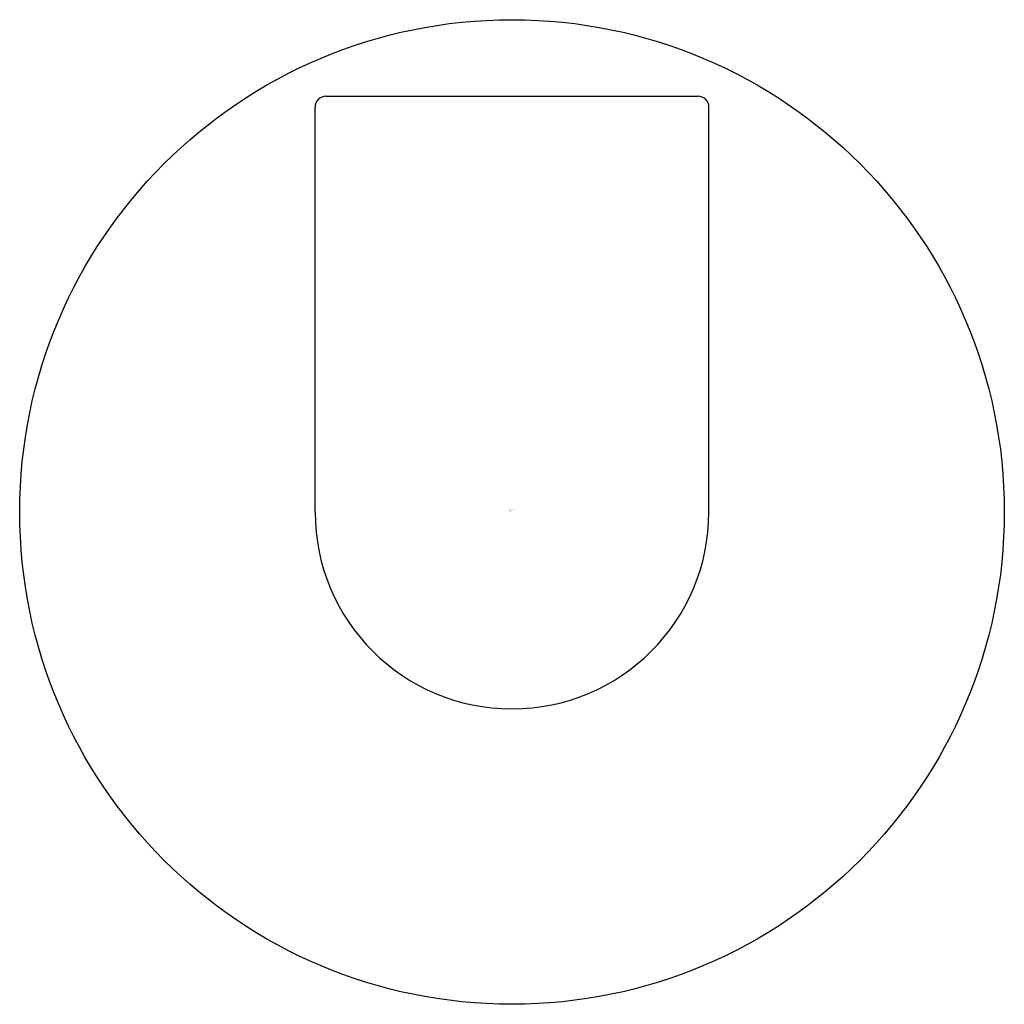
# Model space of a CAD drawing. Extents: x 8701.5 to 8703.27, y 2172.24 to 2174.01.
import ezdxf

# ---------------------------------------------------------------- set-up
doc = ezdxf.new("R2010")
doc.units = 0
doc.header["$LTSCALE"] = 0.64311
doc.layers.get('0').update_dxf_attribs({"color": 255, "linetype": 'CONTINUOUS'})
doc.layers.get('DEFPOINTS').update_dxf_attribs({"linetype": 'CONTINUOUS'})
doc.styles.get("Standard").update_dxf_attribs({"font": 'txt', "width": 0.8})

msp = doc.modelspace()

# ---------------------------------------------------------------- linework, layer by layer
for p, q in [((8702.0535, 2173.8692), (8702.7228, 2173.8692)), ((8702.0338, 2173.1212), (8702.0338, 2173.8495)), ((8702.7425, 2173.1212), (8702.7425, 2173.8495))]:
    msp.add_line(p, q)
msp.add_circle((8702.3882, 2173.1212), 0.8858)
for centre, radius, start, end in [((8702.0535, 2173.8495), 0.0197, 90, 180), ((8702.7228, 2173.8495), 0.0197, 0, 90), ((8702.3882, 2173.1212), 0.3543, 180, 0)]:
    msp.add_arc(centre, radius, start, end)

# ---------------------------------------------------------------- texts
at = {"layer": 'DEFPOINTS'}
for tag, p, s in [('TRADENAME', (8702.3824, 2173.1232), 'AILERON'), ('MODELNUMBER', (8702.3824, 2173.1249), 'P33006-00'), ('PRODUCT', (8702.3824, 2173.1215), 'TOILET PAPER HOLDER')]:
    msp.add_attdef(tag, p, s, height=0.001, dxfattribs=at)

doc.saveas('drawing.dxf')
